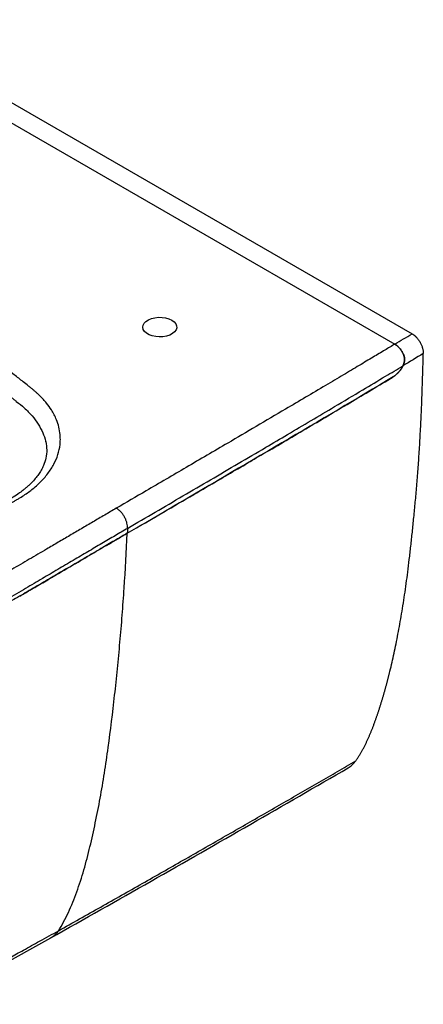
# Paper-space layout '_Isometric' of a CAD drawing. Units: millimetres. Extents: x -423 to 102, y -402 to 67.
# Drawn here: x -76 to 102, y -368 to 66 of the extents above; entities that cross this region are included whole.
import ezdxf

# ---------------------------------------------------------------- set-up
doc = ezdxf.new("R2010")
doc.units = ezdxf.units.MM

psp = doc.layouts.new('_Isometric')

# ---------------------------------------------------------------- linework, layer by layer
at = {"color": 7, "linetype": 'Continuous', "lineweight": 25}
for p, q in [((-143.39, 66.26), (96.83, -72.41)), ((-151.33, 61.87), (89.21, -76.99)), ((-115.69, -368.46), (-62.65, -339.14))]:
    psp.add_line(p, q, dxfattribs=at)
at = {"color": 7, "linetype": 'Continuous', "lineweight": 25, "flags": 128}
for points in [[(-9.21, -66.39), (-8.19, -67.11), (-7.47, -67.95), (-7.08, -68.86), (-7.04, -69.8), (-7.34, -70.72), (-7.98, -71.58), (-8.93, -72.34), (-10.14, -72.96), (-11.55, -73.42), (-13.1, -73.7), (-14.72, -73.77), (-16.32, -73.65), (-17.85, -73.33), (-19.21, -72.82), (-20.36, -72.16), (-21.23, -71.37), (-21.79, -70.49), (-22.01, -69.56), (-21.88, -68.63), (-21.4, -67.74), (-20.6, -66.92), (-19.52, -66.22), (-18.2, -65.68), (-16.71, -65.31), (-15.12, -65.13), (-13.5, -65.16), (-11.93, -65.38), (-10.47, -65.8), (-9.21, -66.39)], [(-28.83, -160.47), (-20.6, -155.67), (-12.38, -150.87)], [(-28.71, -158.32), (-28.77, -159.39), (-28.83, -160.46)]]:
    psp.add_lwpolyline(points, dxfattribs=at)
at = {"color": 7, "linetype": 'Continuous', "lineweight": 25}
for points, knots in [([(-106.61, -162.52), (-104.49, -161.29), (-100.25, -158.83), (-93.9, -155.14), (-88.86, -152.22), (-85.15, -150.07), (-83.23, -148.95), (-81.64, -148.03), (-80.45, -147.33), (-79.19, -146.6), (-78.24, -146.05), (-77.45, -145.59), (-76.67, -145.13), (-75.29, -144.28), (-73.45, -143.06), (-71.38, -141.55), (-69.35, -139.9), (-67.4, -138.11), (-64.93, -135.52), (-62.88, -132.82), (-60.83, -129.33), (-59.31, -125.75), (-58.53, -122.06), (-58.35, -119.11), (-58.51, -115.43), (-59.6, -110.99), (-61.97, -106.39), (-64.07, -103.46), (-65.88, -101.35), (-67.24, -99.94), (-68.47, -98.79), (-69.4, -97.98), (-70.35, -97.17), (-71.15, -96.52), (-72.07, -95.78), (-73.38, -94.73), (-75.86, -92.76), (-80.61, -89.07), (-86.56, -84.64), (-93.16, -79.96), (-98.95, -76.02), (-103.71, -72.88), (-107.21, -70.64), (-109.48, -69.21), (-111.67, -67.84), (-114.23, -66.27), (-117.07, -64.55), (-120.2, -62.69), (-122.31, -61.47), (-123.37, -60.85)], [0, 0, 0, 0, 0.041904, 0.083807, 0.125711, 0.141426, 0.157139, 0.163773, 0.172853, 0.180813, 0.188567, 0.19167, 0.196411, 0.204231, 0.21981, 0.235336, 0.250844, 0.268638, 0.286512, 0.322199, 0.33957, 0.375423, 0.411158, 0.429012, 0.446766, 0.500133, 0.536626, 0.562401, 0.576736, 0.593552, 0.601389, 0.609237, 0.617086, 0.624924, 0.628615, 0.63905, 0.656222, 0.687493, 0.749974, 0.791606, 0.833233, 0.874871, 0.892343, 0.906116, 0.921746, 0.937382, 0.958246, 0.979118, 1, 1, 1, 1]), ([(96.83, -72.41), (96.89, -72.44), (97.01, -72.52), (97.19, -72.63), (97.36, -72.75), (97.54, -72.88), (97.72, -73.02), (97.89, -73.16), (98.07, -73.31), (98.24, -73.47), (98.41, -73.63), (98.59, -73.8), (99.01, -74.24), (99.64, -75), (100.4, -76.18), (101.01, -77.43), (101.36, -78.43), (101.55, -79.14), (101.64, -79.56), (101.71, -79.97), (101.75, -80.37), (101.78, -80.77), (101.78, -81.02), (101.77, -81.15)], [0, 0, 0, 0, 0.0228183, 0.045542, 0.0682017, 0.0908284, 0.1134529, 0.1361063, 0.1588195, 0.181623, 0.2045471, 0.2276217, 0.250876, 0.3759772, 0.4998098, 0.6236092, 0.7489501, 0.7914846, 0.8334916, 0.8751561, 0.9166678, 0.9582187, 1, 1, 1, 1]), ([(89.21, -76.99), (87.76, -77.87), (84.57, -79.78), (79.35, -82.91), (73.25, -86.56), (66.27, -90.72), (55.43, -97.16), (42.58, -104.76), (28.18, -113.24), (13.57, -121.82), (-2.61, -131.29), (-19.01, -140.88), (-29.3, -146.89), (-33.68, -149.45)], [0, 0, 0, 0, 0.035766, 0.07865, 0.12865, 0.185768, 0.250003, 0.394221, 0.500001, 0.601407, 0.75, 0.893586, 1, 1, 1, 1]), ([(89.21, -76.99), (89.28, -77.03), (89.4, -77.1), (89.58, -77.22), (89.77, -77.35), (89.95, -77.49), (90.13, -77.63), (90.43, -77.88), (90.84, -78.27), (91.35, -78.82), (91.82, -79.42), (92.21, -79.99), (92.52, -80.51), (92.77, -80.98), (92.92, -81.3), (93, -81.45)], [0, 0, 0, 0, 0.041686, 0.083334, 0.125004, 0.16676, 0.208661, 0.250767, 0.375177, 0.500002, 0.624734, 0.749257, 0.83321, 0.916629, 1, 1, 1, 1]), ([(93, -81.45), (92.96, -81.37), (92.89, -81.21), (92.77, -80.98), (92.65, -80.75), (92.52, -80.52), (92.39, -80.29), (92.26, -80.07), (92.12, -79.86), (91.97, -79.64), (91.82, -79.43), (91.67, -79.23), (91.51, -79.02), (91.29, -78.76), (91.01, -78.44), (90.66, -78.09), (90.31, -77.77), (89.95, -77.48), (89.58, -77.22), (89.34, -77.07), (89.21, -76.99)], [0, 0, 0, 0, 0.041891, 0.083544, 0.125019, 0.166373, 0.207668, 0.248963, 0.290317, 0.331792, 0.373446, 0.415337, 0.457524, 0.500062, 0.584783, 0.668314, 0.751121, 0.833684, 0.916484, 1, 1, 1, 1]), ([(71.95, -261), (72.08, -260.83), (72.32, -260.48), (72.68, -259.95), (73.03, -259.41), (73.38, -258.87), (73.72, -258.32), (74.05, -257.77), (74.38, -257.21), (74.7, -256.65), (75.01, -256.09), (75.32, -255.52), (75.63, -254.95), (75.92, -254.37), (76.21, -253.79), (76.5, -253.21), (76.78, -252.62), (77.05, -252.04), (77.32, -251.45), (77.59, -250.85), (77.85, -250.26), (78.1, -249.66), (78.35, -249.06), (78.6, -248.47), (78.84, -247.87), (79.08, -247.26), (79.32, -246.66), (79.55, -246.06), (79.78, -245.46), (80, -244.86), (80.23, -244.25), (80.45, -243.65), (80.66, -243.05), (80.88, -242.44), (81.09, -241.84), (81.3, -241.24), (81.5, -240.64), (81.71, -240.04), (81.91, -239.44), (82.11, -238.84), (82.3, -238.24), (82.5, -237.64), (82.69, -237.04), (82.88, -236.44), (83.07, -235.85), (83.25, -235.25), (83.44, -234.65), (83.62, -234.06), (83.79, -233.46), (83.97, -232.87), (84.15, -232.28), (84.32, -231.68), (84.49, -231.09), (84.66, -230.5), (84.82, -229.91), (84.99, -229.32), (85.15, -228.73), (85.31, -228.14), (85.47, -227.56), (85.63, -226.97), (85.78, -226.38), (85.94, -225.8), (86.09, -225.22), (86.24, -224.63), (86.39, -224.05), (86.54, -223.47), (86.68, -222.89), (87.42, -219.93), (88.71, -214.38), (90.44, -206), (92.07, -197.08), (93.59, -187.58), (94.74, -179.15), (95.62, -171.94), (96.3, -166.05), (96.96, -159.86), (97.62, -153.39), (98.27, -146.62), (98.89, -139.55), (99.48, -132.17), (100.01, -124.46), (100.48, -116.43), (100.89, -108.07), (101.24, -99.39), (101.53, -90.38), (101.69, -84.26), (101.77, -81.15)], [0, 0, 0, 0, 0.004219, 0.008425, 0.012619, 0.0168, 0.020968, 0.025123, 0.029264, 0.033392, 0.037507, 0.041608, 0.045696, 0.04977, 0.053831, 0.057878, 0.061911, 0.06593, 0.069935, 0.073927, 0.077905, 0.081869, 0.08582, 0.089758, 0.093682, 0.097592, 0.10149, 0.105373, 0.109244, 0.113101, 0.116945, 0.120776, 0.124594, 0.128399, 0.132192, 0.135971, 0.139737, 0.143491, 0.147231, 0.15096, 0.154675, 0.158378, 0.162068, 0.165746, 0.169411, 0.173064, 0.176705, 0.180333, 0.183949, 0.187553, 0.191145, 0.194724, 0.198292, 0.201847, 0.20539, 0.208922, 0.212441, 0.215949, 0.219444, 0.222928, 0.2264, 0.22986, 0.233309, 0.236745, 0.24017, 0.243584, 0.246985, 0.250375, 0.295621, 0.343167, 0.393036, 0.445253, 0.499838, 0.529812, 0.561196, 0.593992, 0.628202, 0.663826, 0.700865, 0.739322, 0.7792, 0.820503, 0.863234, 0.907394, 0.952983, 1, 1, 1, 1]), ([(93, -81.45), (93.03, -81.52), (93.09, -81.67), (93.17, -81.89), (93.25, -82.11), (93.31, -82.33), (93.37, -82.56), (93.41, -82.8), (93.45, -83.04), (93.48, -83.28), (93.49, -83.52), (93.5, -83.77), (93.49, -84.08), (93.46, -84.44), (93.39, -84.86), (93.29, -85.29), (93.16, -85.72), (92.99, -86.14), (92.86, -86.42), (92.79, -86.56)], [0, 0, 0, 0, 0.043862, 0.087844, 0.13201, 0.176421, 0.221137, 0.266218, 0.311718, 0.357689, 0.404182, 0.451242, 0.49891, 0.578604, 0.659699, 0.742309, 0.826523, 0.912407, 1, 1, 1, 1]), ([(92.79, -86.56), (92.83, -86.48), (92.9, -86.32), (93.01, -86.09), (93.1, -85.86), (93.19, -85.62), (93.26, -85.39), (93.32, -85.15), (93.38, -84.92), (93.42, -84.69), (93.45, -84.46), (93.48, -84.23), (93.49, -84), (93.5, -83.77), (93.5, -83.55), (93.48, -83.33), (93.46, -83.11), (93.43, -82.89), (93.39, -82.68), (93.35, -82.47), (93.29, -82.26), (93.23, -82.05), (93.16, -81.85), (93.08, -81.65), (93.03, -81.52), (93, -81.45)], [0, 0, 0, 0, 0.048762, 0.096932, 0.144513, 0.191511, 0.237935, 0.283796, 0.329108, 0.373886, 0.41815, 0.46192, 0.505221, 0.548078, 0.590521, 0.63258, 0.67429, 0.715684, 0.756802, 0.797682, 0.838365, 0.878894, 0.919313, 0.959667, 1, 1, 1, 1]), ([(-28.71, -158.32), (-24.64, -155.93), (-16.51, -151.16), (-4.3, -144.01), (7.9, -136.86), (20.1, -129.7), (31.42, -123.04), (45.61, -114.67), (59.87, -106.22), (74.27, -97.65), (84.32, -91.64), (90.23, -88.09), (92.79, -86.56)], [0, 0, 0, 0, 0.09997, 0.199955, 0.299956, 0.399972, 0.500003, 0.578991, 0.750001, 0.852849, 0.936183, 1, 1, 1, 1]), ([(92.79, -86.56), (92.74, -86.64), (92.66, -86.8), (92.52, -87.05), (92.38, -87.29), (92.24, -87.53), (92.09, -87.76), (91.94, -87.99), (91.79, -88.21), (91.64, -88.42), (91.48, -88.63), (91.33, -88.84), (91.17, -89.03), (91.01, -89.22), (90.8, -89.47), (90.53, -89.77), (90.19, -90.11), (89.85, -90.42), (89.51, -90.71), (89.17, -90.98), (88.83, -91.22), (88.6, -91.36), (88.49, -91.43)], [0, 0, 0, 0, 0.040395, 0.08054, 0.120412, 0.159986, 0.199242, 0.238157, 0.276712, 0.314887, 0.352666, 0.390031, 0.426967, 0.46346, 0.499497, 0.572501, 0.645236, 0.717558, 0.789325, 0.860404, 0.930667, 1, 1, 1, 1]), ([(92.79, -86.56), (92.74, -86.64), (92.65, -86.81), (92.51, -87.07), (92.37, -87.32), (92.21, -87.57), (92.06, -87.81), (91.79, -88.22), (91.39, -88.76), (90.85, -89.42), (90.29, -90.02), (89.8, -90.47), (89.4, -90.8), (89.1, -91.03), (88.79, -91.24), (88.59, -91.37), (88.49, -91.43)], [0, 0, 0, 0, 0.041726, 0.0833614, 0.1249613, 0.1665812, 0.2082761, 0.2501011, 0.3751293, 0.4997736, 0.6245105, 0.7493364, 0.8121289, 0.8747066, 0.937265, 1, 1, 1, 1]), ([(-28.83, -160.46), (-23.51, -157.36), (-13.74, -151.67), (-0.34, -143.85), (10.59, -137.47), (19.13, -132.47), (25.35, -128.83), (32.06, -124.89), (39.99, -120.23), (49.85, -114.42), (59.62, -108.64), (69.32, -102.88), (78.93, -97.15), (85.31, -93.33), (88.49, -91.43)], [0, 0, 0, 0, 0.135308, 0.248693, 0.341198, 0.413587, 0.466402, 0.500004, 0.584846, 0.668982, 0.75249, 0.835444, 0.917922, 1, 1, 1, 1]), ([(88.49, -91.43), (72.41, -101.07), (56.07, -110.76), (22.55, -130.49), (5.37, -140.52), (-12.38, -150.87)], [0, 0, 0, 0, 0.5, 0.5, 1, 1, 1, 1]), ([(-64.84, -120.04), (-64.63, -121.26), (-64.22, -123.59), (-64.62, -127.12), (-65.6, -130.22), (-66.81, -132.61), (-68.02, -134.52), (-69.42, -136.36), (-70.88, -137.99), (-72.21, -139.29), (-73.32, -140.28), (-74.65, -141.39), (-76.6, -142.87), (-79.31, -144.69), (-82.9, -146.72), (-86.98, -149.1), (-91.75, -151.86), (-97.15, -154.99), (-103.17, -158.49), (-107.4, -160.94), (-109.62, -162.22)], [0, 0, 0, 0, 0.086472, 0.165502, 0.235732, 0.281683, 0.322396, 0.362726, 0.404052, 0.431571, 0.451283, 0.472811, 0.506528, 0.55257, 0.60277, 0.663787, 0.734023, 0.813477, 0.902137, 1, 1, 1, 1]), ([(-33.68, -149.45), (-35.39, -150.45), (-38.82, -152.45), (-43.95, -155.46), (-49.08, -158.47), (-54.21, -161.48), (-59.33, -164.49), (-65.3, -167.99), (-72.13, -172), (-79.82, -176.5), (-87.54, -181.01), (-92.71, -184.01), (-95.3, -185.51)], [0, 0, 0, 0, 0.0833333, 0.1666665, 0.2499998, 0.3333331, 0.4166664, 0.4999997, 0.6244771, 0.7493029, 0.874477, 1, 1, 1, 1]), ([(-28.71, -158.32), (-28.69, -157.98), (-28.7, -157.62), (-28.79, -156.83), (-28.86, -156.41), (-29.09, -155.54), (-29.23, -155.09), (-29.6, -154.19), (-29.82, -153.74), (-30.31, -152.86), (-30.58, -152.44), (-31.16, -151.65), (-31.47, -151.28), (-32.11, -150.62), (-32.43, -150.33), (-33.07, -149.83), (-33.38, -149.62), (-33.68, -149.45)], [0, 0, 0, 0, 0.125, 0.125, 0.25, 0.25, 0.375, 0.375, 0.5, 0.5, 0.625, 0.625, 0.75, 0.75, 0.875, 0.875, 1, 1, 1, 1]), ([(-28.71, -158.32), (-30.55, -159.4), (-34.35, -161.63), (-40.19, -165.07), (-46.35, -168.7), (-52.82, -172.52), (-59.51, -176.47), (-66.5, -180.6), (-73.91, -184.96), (-81.92, -189.66), (-87.48, -192.91), (-90.36, -194.59)], [0, 0, 0, 0, 0.089695, 0.184544, 0.284546, 0.389698, 0.5, 0.610384, 0.730514, 0.860387, 1, 1, 1, 1]), ([(-76.32, -188.24), (-74.59, -187.23), (-70.96, -185.11), (-65.27, -181.79), (-59.09, -178.17), (-52.16, -174.11), (-44.66, -169.72), (-36.75, -165.09), (-31.47, -162.01), (-28.83, -160.46)], [0, 0, 0, 0, 0.109233, 0.228975, 0.359229, 0.5, 0.666638, 0.833304, 1, 1, 1, 1]), ([(-28.83, -160.47), (-30.46, -161.42), (-34.05, -163.52), (-39.92, -166.95), (-47.82, -171.58), (-55.96, -176.35), (-61.83, -179.78), (-64.02, -181.07)], [0, 0, 0, 0, 0.138895, 0.305565, 0.5, 0.812954, 1, 1, 1, 1]), ([(-59.24, -335.98), (-58.42, -334.75), (-57.65, -333.44), (-56.19, -330.71), (-55.5, -329.3), (-53.5, -324.97), (-52.27, -321.95), (-50, -315.69), (-48.96, -312.44), (-47.04, -305.77), (-46.15, -302.35), (-44.48, -295.39), (-43.7, -291.86), (-42.2, -284.72), (-41.48, -281.11), (-40.47, -275.63), (-40.14, -273.79), (-39.52, -270.09), (-39.22, -268.23), (-38.34, -262.62), (-37.79, -258.85), (-36.22, -247.47), (-35.28, -239.78), (-34, -228.14), (-33.59, -224.24), (-32.81, -216.42), (-32.43, -212.49), (-31.72, -204.61), (-31.39, -200.65), (-30.77, -192.69), (-30.49, -188.69), (-29.7, -176.65), (-29.26, -168.56), (-28.83, -160.46)], [0, 0, 0, 0, 0.03125, 0.03125, 0.0625, 0.0625, 0.125, 0.125, 0.1875, 0.1875, 0.25, 0.25, 0.3125, 0.3125, 0.375, 0.375, 0.40625, 0.40625, 0.4375, 0.4375, 0.5, 0.5, 0.625, 0.625, 0.6875, 0.6875, 0.75, 0.75, 0.8125, 0.8125, 0.875, 0.875, 1, 1, 1, 1]), ([(-64.02, -181.07), (-66.44, -182.48), (-71.14, -185.23), (-77.99, -189.22), (-84.42, -192.96), (-88.58, -195.37), (-90.59, -196.54)], [0, 0, 0, 0, 0.273825, 0.531761, 0.773817, 1, 1, 1, 1]), ([(-62.65, -339.14), (-47.87, -330.8), (-18.34, -314.15), (25.37, -289.09), (54.3, -272.36), (68.63, -264.07)], [0, 0, 0, 0, 0.3357926, 0.6710258, 1, 1, 1, 1]), ([(-59.24, -335.98), (-56.12, -334.24), (-49.88, -330.75), (-40.59, -325.52), (-31.38, -320.31), (-22.24, -315.12), (-13.19, -309.97), (-4.22, -304.86), (4.66, -299.79), (13.45, -294.76), (22.14, -289.77), (30.73, -284.84), (39.21, -279.96), (47.57, -275.13), (55.81, -270.37), (63.92, -265.66), (69.29, -262.55), (71.95, -261)], [0, 0, 0, 0, 0.070849, 0.141279, 0.211256, 0.280733, 0.349667, 0.418014, 0.485733, 0.552781, 0.61912, 0.684708, 0.749505, 0.813472, 0.87657, 0.938759, 1, 1, 1, 1]), ([(68.63, -264.07), (69.25, -263.67), (70.5, -262.85), (71.47, -261.62), (71.95, -261)], [0, 0, 0, 0, 0.494621, 1, 1, 1, 1]), ([(-112.14, -365.08), (-110.82, -364.36), (-108.13, -362.88), (-103.99, -360.61), (-99.67, -358.25), (-95.17, -355.79), (-90.49, -353.23), (-85.66, -350.58), (-80.37, -347.68), (-74.31, -344.34), (-67.14, -340.38), (-62, -337.52), (-59.25, -335.99)], [0, 0, 0, 0, 0.07495, 0.153266, 0.234939, 0.319959, 0.408316, 0.500002, 0.593207, 0.707701, 0.84335, 1, 1, 1, 1])]:
    psp.add_open_spline(points, degree=3, knots=knots, dxfattribs=at)
at = {"color": 8, "linetype": 'Continuous', "lineweight": 25}
for points, knots in [([(-127.61, -68.37), (-124.24, -70.36), (-117.5, -74.32), (-108.17, -80.24), (-101.96, -84.41), (-98.64, -86.7), (-97.73, -87.34), (-96.82, -87.97), (-95.91, -88.61), (-95.01, -89.25), (-94.12, -89.89), (-93.22, -90.53), (-92.19, -91.28), (-90.88, -92.23), (-89.18, -93.48), (-87.08, -95.05), (-84.6, -96.92), (-82.5, -98.55), (-80.97, -99.75), (-80.17, -100.38), (-79.61, -100.82), (-79.19, -101.16), (-78.82, -101.45), (-78.36, -101.82), (-76.82, -103.06), (-74.09, -105.23), (-70.79, -108.62), (-68.06, -112.27), (-66.12, -116.04), (-65.07, -118.66), (-64.86, -120.01), (-64.85, -120.07)], [0, 0, 0, 0, 0.131741, 0.263097, 0.378629, 0.391595, 0.404562, 0.41753, 0.430497, 0.443465, 0.456434, 0.469403, 0.482493, 0.501591, 0.526698, 0.557817, 0.594961, 0.638155, 0.653905, 0.665168, 0.674992, 0.679813, 0.684575, 0.692303, 0.701321, 0.756592, 0.817994, 0.878097, 0.938442, 0.997169, 1, 1, 1, 1]), ([(-59.24, -335.98), (-59.72, -336.58), (-60.68, -337.77), (-61.87, -338.78), (-62.6, -339.1), (-62.66, -339.12)], [0, 0, 0, 0, 0.474445, 0.961297, 1, 1, 1, 1])]:
    psp.add_open_spline(points, degree=3, knots=knots, dxfattribs=at)
at = {"color": 7, "linetype": 'Continuous', "lineweight": 25}
for points in [[(89.21, -76.99), (91.75, -75.47), (94.29, -73.94), (96.83, -72.41)], [(101.77, -81.15), (98.78, -82.95), (95.79, -84.75), (92.79, -86.56)]]:
    psp.add_open_spline(points, degree=3, dxfattribs=at)

doc.saveas('drawing.dxf')
